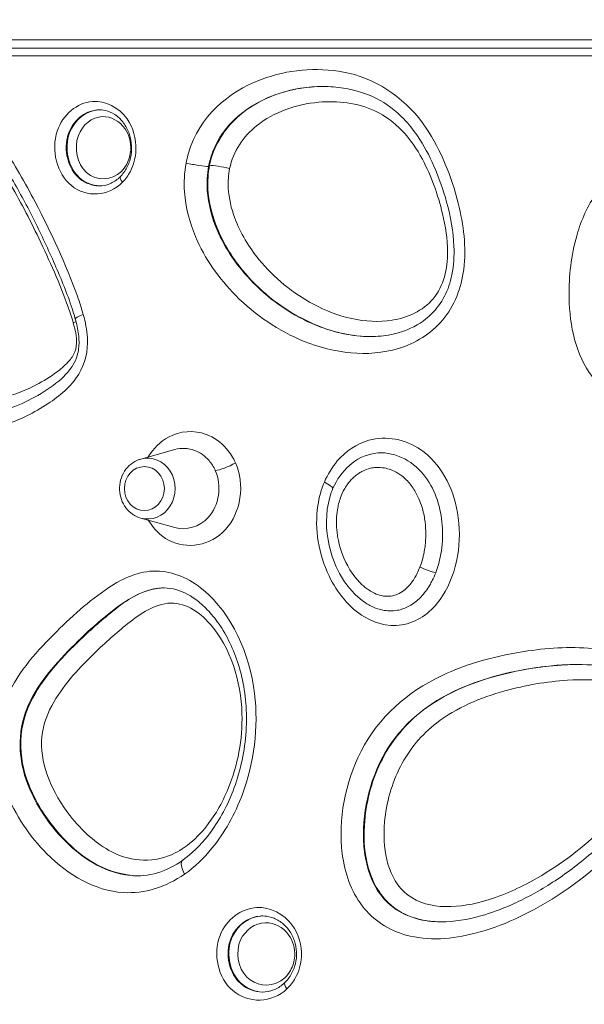
# Model space of a CAD drawing. Units: inches. Extents: x 114 to 10994, y -2 to 8186.
# Drawn here: x 2782 to 3116, y 2794 to 3377 of the extents above; entities that cross this region are included whole.
import ezdxf

# ---------------------------------------------------------------- set-up
doc = ezdxf.new("R2010")
doc.units = ezdxf.units.IN
doc.header["$MEASUREMENT"] = 0
doc.styles.get("Standard").update_dxf_attribs({"font": 'arial.ttf'})
doc.dimstyles.new('ISO-25', dxfattribs={"dimtxt": 10, "dimasz": 5, "dimexe": 1.25, "dimexo": 0.625, "dimgap": 5, "dimtad": 1, "dimtxsty": 'Standard', "dimcen": 2.5, "dimclrd": 3, "dimclre": 3, "dimclrt": 3, "dimadec": 0, "dimazin": 0, "dimtfac": 1, "dimtmove": 0, "dimatfit": 3, "dimfxl": 1, "dimarcsym": 0})

# ---------------------------------------------------------------- blocks, each defined once
blk = doc.blocks.new('*D14')
at = {"lineweight": -2, "transparency": 16777216}
for p, q in [((620.82, 7713.89), (620.82, 7835.14)), ((720.82, 7833.89), (10813.9, 7833.89)), ((10913.9, 7713.89), (10913.9, 7835.14))]:
    blk.add_line(p, q, dxfattribs=at)
at = {"transparency": 16777216}
for points in [[(720.82, 7850.56), (720.82, 7817.23), (620.82, 7833.89)], [(10813.9, 7850.56), (10813.9, 7817.23), (10913.9, 7833.89)]]:
    blk.add_solid(points, dxfattribs=at)
at = {"layer": 'Defpoints', "color": 0, "transparency": 16777216}
for p in [(10913.9, 7833.89), (10913.9, 3820.95), (620.82, 2799.45)]:
    blk.add_point(p, dxfattribs=at)
at = {"transparency": 16777216, "insert": (5767.36, 8021.54), "char_height": 250, "attachment_point": 5}
blk.add_mtext('1025', dxfattribs=at)
blk = doc.blocks.new('*D18')
at = {"lineweight": -2, "transparency": 16777216}
for p, q in [((585.55, 7685.11), (464.3, 7685.11)), ((465.55, 7585.11), (465.55, 116.03)), ((585.55, 16.03), (464.3, 16.03))]:
    blk.add_line(p, q, dxfattribs=at)
at = {"transparency": 16777216}
for points in [[(448.89, 7585.11), (482.22, 7585.11), (465.55, 7685.11)], [(448.89, 116.03), (482.22, 116.03), (465.55, 16.03)]]:
    blk.add_solid(points, dxfattribs=at)
at = {"layer": 'Defpoints', "color": 0, "transparency": 16777216}
for p in [(4978.97, 7685.11), (465.55, 16.03), (4001.61, 16.03)]:
    blk.add_point(p, dxfattribs=at)
at = {"transparency": 16777216, "insert": (278.42, 3850.57), "char_height": 250, "attachment_point": 5, "rotation": 90}
blk.add_mtext('755', dxfattribs=at)

msp = doc.modelspace()

# ---------------------------------------------------------------- linework, layer by layer
at = {"color": 0, "linetype": 'Continuous', "lineweight": 0}
for p, q in [((2896.462, 3297.223), (2896.012, 3297.223)), ((2854.038, 3117.067), (2874.16, 3122.728)), ((2854.038, 3082.162), (2874.16, 3076.501))]:
    msp.add_line(p, q, dxfattribs=at)
at = {"color": 0, "linetype": 'Continuous', "lineweight": 0, "extrusion": (0, 0, -1)}
for centre, major_axis, ratio, start_param, end_param in [((2885.46, 3292.269), (-9.831, 1.833), 0.0940711, -2.6800109, -1.1035617), ((2809.58, 3197.762), (-8.665, -2.433), 0.1560718, -2.3225819, -2.0780144), ((2856.194, 3099.614), (0, -13.044), 0.905999, -4.712389, 1.5707963), ((2958.549, 3103.428), (9.205, -3.907), 0.1736637, -1.1824187, -0.1391501), ((3022.956, 3053.148), (-9.342, 3.568), 0.1444376, -2.2604082, -1.2092985)]:
    msp.add_ellipse(centre, major_axis=major_axis, ratio=ratio, start_param=start_param, end_param=end_param, dxfattribs=at)
at = {"color": 0, "linetype": 'Continuous', "lineweight": 0}
for centre, major_axis, ratio, start_param, end_param in [((2902.602, 3288.956), (-8.822, 1.783), 0.0988797, -2.0258067, -0.4600375), ((2845.678, 3280.859), (-3.589, 3.481), 0.3564753, 0, 1.218581), ((2825.004, 3202.653), (-9.648, -2.631), 0.1481307, -1.0732701, 0), ((2858.068, 3099.614), (0, -18.011), 0.905999, -0.2495543, 3.391147), ((2905.7, 3114.831), (9.106, 4.134), 0.1991218, -2.6310248, -1.1574263), ((2884.581, 2871.502), (-5.785, 8.157), 0.3880742, 0, 1.3022288), ((2942.656, 2803.606), (-3.468, 3.602), 0.3194015, 0, 1.2724736)]:
    msp.add_ellipse(centre, major_axis=major_axis, ratio=ratio, start_param=start_param, end_param=end_param, dxfattribs=at)
msp.add_open_spline([(3731.975, 50.63), (3136.919, 190.133), (1691.774, 1040.326), (552.91, 2067.77), (614.814, 3958.029), (1218.707, 4788.161), (3010.854, 5737.988), (3244.566, 7594.877), (5755.469, 7744.626), (7000.236, 6297.817), (8492.342, 5380.093), (11035.456, 5240.753), (10903.244, 2905.127), (10607.056, 921.622), (8335.801, 26.436), (6329.544, 899.155), (4824.14, 30.495), (3954.426, -1.521), (3731.975, 50.63)], degree=3, knots=[0, 0, 0, 0, 1911.8396516, 4094.0375119, 4739.0375119, 6921.2353722, 7883.2597579, 10636.1859189, 10951.4420978, 12657.4022581, 15183.898992, 16988.0835282, 18861.4931424, 20953.689145, 22773.1128867, 25219.7571116, 26983.575714, 27698.2848, 27698.2848, 27698.2848, 27698.2848])
for points, knots in [([(3424.668, 3365.223), (3375.639, 3365.223), (3326.695, 3365.223), (3165.869, 3365.223), (3055.509, 3365.223), (2866.122, 3365.223), (2785.448, 3365.223), (2632.565, 3365.223), (2560.373, 3365.223), (2399.176, 3365.223), (2317.581, 3365.223), (2215.457, 3365.223), (2184.409, 3365.223), (2157.338, 3365.223)], [-165.5706152, -165.5706152, -165.5706152, -165.5706152, -150.6591542, -150.6591542, -116.2227761, -116.2227761, -88.6736736, -88.6736736, -61.1245711, -61.1245711, -21.0411701, -21.0411701, 0, 0, 0, 0]), ([(3296.521, 3360.223), (3235.115, 3360.223), (3173.923, 3360.223), (3017.124, 3360.226), (2922.927, 3360.229), (2762.385, 3360.232), (2694.367, 3360.233), (2566.283, 3360.234), (2506.192, 3360.233), (2363.698, 3360.231), (2288.436, 3360.228), (2204.079, 3360.226), (2182.687, 3360.225), (2163.325, 3360.224)], [0, 0, 0, 0, 19.0151327, 19.0151327, 49.4393449, 49.4393449, 73.7787147, 73.7787147, 98.1180846, 98.1180846, 137.0610763, 137.0610763, 152.0910515, 152.0910515, 152.0910515, 152.0910515]), ([(2167.365, 3355.726), (2186.661, 3355.727), (2207.982, 3355.728), (2292.062, 3355.734), (2367.079, 3355.738), (2509.135, 3355.743), (2569.047, 3355.744), (2696.775, 3355.743), (2764.614, 3355.741), (2924.769, 3355.735), (3018.762, 3355.73), (3175.253, 3355.724), (3236.334, 3355.723), (3297.633, 3355.723)], [-152.0910515, -152.0910515, -152.0910515, -152.0910515, -137.0610763, -137.0610763, -98.1180846, -98.1180846, -73.7787147, -73.7787147, -49.4393449, -49.4393449, -19.0151327, -19.0151327, 0, 0, 0, 0]), ([(2880.878, 3292.269), (2879.831, 3286.69), (2879.538, 3280.874), (2880.577, 3266.011), (2882.946, 3257.087), (2892.011, 3235.546), (2900.375, 3223.841), (2921.82, 3202.171), (2935.72, 3192.788), (2968.403, 3179.682), (2988.196, 3176.987), (3016.375, 3185.546), (3025.723, 3191.17), (3039.551, 3207.652), (3043.704, 3218.359), (3046.76, 3242.412), (3045.015, 3255.705), (3037.832, 3284.283), (3031.727, 3299.697), (3011.961, 3329.382), (2995.141, 3341.279), (2960.937, 3349.108), (2944.03, 3348.027), (2909.167, 3336.42), (2891.279, 3322.742), (2882.483, 3299.186), (2881.531, 3295.752), (2880.878, 3292.269)], [49.3131351, 49.3131351, 49.3131351, 49.3131351, 51.0072642, 51.0072642, 53.7178708, 53.7178708, 58.0548414, 58.0548414, 63.2498771, 63.2498771, 69.3126919, 69.3126919, 72.5879849, 72.5879849, 75.863278, 75.863278, 79.7680969, 79.7680969, 84.6096578, 84.6096578, 90.583747, 90.583747, 95.889832, 95.889832, 102.3976269, 102.3976269, 103.4552825, 103.4552825, 103.4552825, 103.4552825]), ([(2820.057, 3202.653), (2819.057, 3206.298), (2817.874, 3209.869), (2809.673, 3232.726), (2800.978, 3251.164), (2785.664, 3280.623), (2779.379, 3291.716), (2766.21, 3310.652), (2759.504, 3318.865), (2745.141, 3329.861), (2738.134, 3333.153), (2723.464, 3334.958), (2716.138, 3333.473), (2698.748, 3326.157), (2689.292, 3318.97), (2673.725, 3304.113), (2667.214, 3296.613), (2658.533, 3281.465), (2655.677, 3274.225), (2653.896, 3258.649), (2655.186, 3250.639), (2664.25, 3226.998), (2675.901, 3214.444), (2694.197, 3189.109), (2701.835, 3176.808), (2717.801, 3153.755), (2726.763, 3142.868), (2749.415, 3132.762), (2761.985, 3133.657), (2782.49, 3140.226), (2791.103, 3144.504), (2806.077, 3154.446), (2812.771, 3159.821), (2821.2, 3173.463), (2822.976, 3181.213), (2822.26, 3193.514), (2821.294, 3198.147), (2820.057, 3202.653)], [-107.8626261, -107.8626261, -107.8626261, -107.8626261, -105.9595386, -105.9595386, -95.5414462, -95.5414462, -89.0301384, -89.0301384, -83.4025137, -83.4025137, -79.0735815, -79.0735815, -74.7446494, -74.7446494, -68.1017672, -68.1017672, -62.7343123, -62.7343123, -58.8526189, -58.8526189, -54.9709254, -54.9709254, -45.8110252, -45.8110252, -38.1512952, -38.1512952, -30.8716956, -30.8716956, -23.9155733, -23.9155733, -18.5591913, -18.5591913, -14.0379893, -14.0379893, -10.2728272, -10.2728272, -7.9196009, -7.9196009, -7.9196009, -7.9196009]), ([(2896.012, 3297.223), (2896.172, 3297.694), (2896.338, 3298.163), (2896.511, 3298.629), (2902.724, 3315.328), (2917.979, 3327.449), (2935.291, 3333.242), (2943.859, 3336.108), (2952.933, 3337.59), (2961.892, 3337.553)], [-102.5790594, -102.5790594, -102.5790594, -102.5790594, -102.3976269, -102.3976269, -102.3976269, -95.889832, -95.889832, -95.889832, -92.6691759, -92.6691759, -92.6691759, -92.6691759]), ([(2962.098, 3337.553), (2959.654, 3337.554), (2957.197, 3337.431), (2940.28, 3335.901), (2925.963, 3331.271), (2906.464, 3315.609), (2899.927, 3307.107), (2896.462, 3297.223)], [93.052172, 93.052172, 93.052172, 93.052172, 93.978297, 93.978297, 99.477038, 99.477038, 102.786996, 102.786996, 102.786996, 102.786996]), ([(2989.851, 3189.605), (2993.967, 3189.605), (2998.092, 3189.976), (3005.41, 3191.425), (3008.644, 3192.374), (3016.974, 3195.759), (3021.876, 3198.857), (3029.046, 3205.875), (3031.724, 3209.506), (3035.775, 3217.431), (3037.206, 3221.657), (3039.216, 3231.548), (3039.554, 3237.223), (3038.955, 3251.657), (3037.351, 3260.467), (3033.001, 3276.389), (3030.48, 3283.556), (3024.688, 3296.782), (3021.472, 3302.847), (3015.269, 3311.976), (3012.553, 3315.373), (3004.774, 3323.417), (2999.368, 3327.419), (2987.331, 3333.524), (2980.753, 3335.542), (2970.026, 3337.245), (2965.962, 3337.553), (2961.892, 3337.553)], [67.0933301, 67.0933301, 67.0933301, 67.0933301, 68.6177494, 68.6177494, 69.8890857, 69.8890857, 72.0660549, 72.0660549, 73.7476312, 73.7476312, 75.3472309, 75.3472309, 77.2610842, 77.2610842, 80.1073048, 80.1073048, 82.4832573, 82.4832573, 84.7277948, 84.7277948, 86.2175623, 86.2175623, 88.6739099, 88.6739099, 91.1865796, 91.1865796, 92.6691759, 92.6691759, 92.6691759, 92.6691759]), ([(2843.275, 3280.859), (2845.074, 3282.709), (2846.653, 3284.9), (2849.885, 3291.118), (2851.039, 3295.515), (2851.498, 3306.475), (2849.574, 3313.203), (2841.107, 3325.242), (2833.217, 3329.227), (2816.378, 3328.008), (2807.956, 3320.933), (2800.848, 3299.932), (2804.429, 3285.94), (2821.87, 3271.578), (2835.163, 3272.522), (2843.275, 3280.859)], [-11.2016462, -11.2016462, -11.2016462, -11.2016462, -10.5176585, -10.5176585, -9.4232783, -9.4232783, -7.7981618, -7.7981618, -5.6183072, -5.6183072, -3.0495516, -3.0495516, -0.0666019, -0.0666019, 3.0163851, 3.0163851, 3.0163851, 3.0163851]), ([(2906.637, 3288.956), (2908.691, 3299.173), (2914.846, 3308.052), (2932.99, 3322.678), (2946.043, 3327.046), (2970.469, 3329.266), (2982.11, 3327.905), (3004.538, 3317.592), (3014.122, 3306.787), (3025.93, 3284.454), (3029.881, 3273.499), (3034.307, 3254.879), (3035.49, 3247.269), (3035.506, 3234.665), (3034.999, 3229.673), (3032.309, 3220.16), (3030.07, 3215.685), (3020.826, 3204.622), (3011.847, 3200.721), (2986.802, 3196.756), (2970.5, 3201.148), (2944.063, 3215.145), (2932.97, 3224.148), (2918.081, 3242.449), (2913.044, 3250.637), (2907.582, 3265.382), (2906.165, 3271.376), (2905.644, 3281.347), (2905.889, 3285.234), (2906.637, 3288.956)], [-103.4552825, -103.4552825, -103.4552825, -103.4552825, -99.477038, -99.477038, -93.978297, -93.978297, -89.260319, -89.260319, -83.8713794, -83.8713794, -79.4984958, -79.4984958, -76.6034541, -76.6034541, -74.7245798, -74.7245798, -72.8457055, -72.8457055, -69.087957, -69.087957, -62.4363965, -62.4363965, -56.7921352, -56.7921352, -53.0816235, -53.0816235, -50.7625537, -50.7625537, -49.3131351, -49.3131351, -49.3131351, -49.3131351]), ([(2731.929, 3324.324), (2735.72, 3324.324), (2739.431, 3323.496), (2746.591, 3320.202), (2750.079, 3317.823), (2757.991, 3310.847), (2762.264, 3305.876), (2770.36, 3294.948), (2774.186, 3288.99), (2782.54, 3274.837), (2786.977, 3266.468), (2795.405, 3249.527), (2799.398, 3240.967), (2806.998, 3223.58), (2810.642, 3214.79), (2814.694, 3202.521), (2815.733, 3198.944), (2817.108, 3192.405), (2817.503, 3189.433), (2817.58, 3183.697), (2817.232, 3180.964), (2815.875, 3176.404), (2815.036, 3174.536), (2812.547, 3170.384), (2810.695, 3168.139), (2804.734, 3162.257), (2800.009, 3158.864), (2790.031, 3152.83), (2784.779, 3150.229), (2776.302, 3146.989), (2773.027, 3145.977), (2766.606, 3144.584), (2763.475, 3144.21), (2760.489, 3144.21)], [78.2080989, 78.2080989, 78.2080989, 78.2080989, 81.3196913, 81.3196913, 84.1870694, 84.1870694, 88.0564565, 88.0564565, 91.9201868, 91.9201868, 96.8469427, 96.8469427, 101.7736986, 101.7736986, 106.7004545, 106.7004545, 108.7449768, 108.7449768, 110.5512614, 110.5512614, 112.4318372, 112.4318372, 113.9125813, 113.9125813, 115.8648785, 115.8648785, 119.3892204, 119.3892204, 122.9785104, 122.9785104, 125.2270842, 125.2270842, 127.475658, 127.475658, 127.475658, 127.475658]), ([(2829.466, 3278.723), (2825.402, 3278.872), (2821.335, 3280.211), (2818.025, 3282.943), (2811.021, 3288.724), (2808.098, 3300.167), (2811.216, 3309.396), (2813.902, 3317.345), (2820.78, 3323.137), (2828.219, 3323.677), (2828.635, 3323.708), (2829.051, 3323.722), (2829.466, 3323.723)], [-1.343116, -1.343116, -1.343116, -1.343116, 0.0666019, 0.0666019, 0.0666019, 3.0495516, 3.0495516, 3.0495516, 5.6183072, 5.6183072, 5.6183072, 5.7617505, 5.7617505, 5.7617505, 5.7617505]), ([(2829.707, 3323.721), (2829.56, 3323.719), (2829.414, 3323.715), (2821.86, 3323.411), (2814.853, 3317.889), (2808.622, 3301.077), (2811.105, 3289.675), (2821.154, 3280.51), (2825.426, 3278.974), (2829.706, 3278.724)], [-5.6957191, -5.6957191, -5.6957191, -5.6957191, -5.6450288, -5.6450288, -3.0853139, -3.0853139, -0.1387576, -0.1387576, 1.3505935, 1.3505935, 1.3505935, 1.3505935]), ([(2829.466, 3278.723), (2831.587, 3278.723), (2833.722, 3279.148), (2837.72, 3280.797), (2839.604, 3282.002), (2842.891, 3285.04), (2844.32, 3286.849), (2846.578, 3290.87), (2847.421, 3293.041), (2848.484, 3297.606), (2848.704, 3299.952), (2848.512, 3304.635), (2848.094, 3306.965), (2846.683, 3311.334), (2845.663, 3313.419), (2843.158, 3317.09), (2841.659, 3318.689), (2838.295, 3321.305), (2836.448, 3322.286), (2832.857, 3323.455), (2831.162, 3323.723), (2829.466, 3323.723)], [1.343116, 1.343116, 1.343116, 1.343116, 2.1296167, 2.1296167, 2.8929615, 2.8929615, 3.6192128, 3.6192128, 4.318655, 4.318655, 5.0067487, 5.0067487, 5.6940319, 5.6940319, 6.3899671, 6.3899671, 7.0966798, 7.0966798, 7.8263226, 7.8263226, 8.4562807, 8.4562807, 8.4562807, 8.4562807]), ([(2814.12, 3197.762), (2815.217, 3193.836), (2816.204, 3189.771), (2816.025, 3183.232), (2815.426, 3180.899), (2813.221, 3176.877), (2811.782, 3175.178), (2808.045, 3171.379), (2805.628, 3169.447), (2799.142, 3164.798), (2794.926, 3162.317), (2783.773, 3156.767), (2776.595, 3154.101), (2764.903, 3152.955), (2760.467, 3153.307), (2752.168, 3156.439), (2748.429, 3159.167), (2740.538, 3166.924), (2736.716, 3172.194), (2728.097, 3184.775), (2723.433, 3192.212), (2711.167, 3210.518), (2703.232, 3220.991), (2693.075, 3235.103), (2690.644, 3238.576), (2686.146, 3245.952), (2684.055, 3249.804), (2681.459, 3258.492), (2681.392, 3263.373), (2683.792, 3272.088), (2685.887, 3276.033), (2691.242, 3284.335), (2694.786, 3288.573), (2704.507, 3298.734), (2711.047, 3304.274), (2722.617, 3311.439), (2727.432, 3313.779), (2737.506, 3315.826), (2742.841, 3315.227), (2753.13, 3310.173), (2757.979, 3305.557), (2767.299, 3294.704), (2771.729, 3288.122), (2782.41, 3270.578), (2788.289, 3259.155), (2800.069, 3234.512), (2806.144, 3220.985), (2812.221, 3203.966), (2813.245, 3200.895), (2814.12, 3197.762)], [7.9196009, 7.9196009, 7.9196009, 7.9196009, 10.4828793, 10.4828793, 11.9488863, 11.9488863, 13.4148934, 13.4148934, 15.5343342, 15.5343342, 18.9254396, 18.9254396, 24.3512082, 24.3512082, 27.5596362, 27.5596362, 30.7680641, 30.7680641, 35.1048949, 35.1048949, 40.9096283, 40.9096283, 49.7820038, 49.7820038, 52.6401832, 52.6401832, 55.4983627, 55.4983627, 58.3565421, 58.3565421, 61.2147216, 61.2147216, 64.9565462, 64.9565462, 70.9434654, 70.9434654, 74.7756097, 74.7756097, 78.6077541, 78.6077541, 83.0520964, 83.0520964, 88.2781441, 88.2781441, 96.4039998, 96.4039998, 105.8169857, 105.8169857, 107.8626261, 107.8626261, 107.8626261, 107.8626261]), ([(2842.598, 3287.322), (2836.97, 3281.688), (2827.788, 3281.364), (2816.436, 3291.732), (2814.397, 3301.102), (2819.515, 3314.923), (2825.269, 3319.466), (2836.478, 3319.917), (2841.633, 3317.136), (2847.124, 3308.982), (2848.337, 3304.447), (2847.929, 3297.089), (2847.115, 3294.144), (2844.895, 3289.999), (2843.819, 3288.545), (2842.598, 3287.322)], [-3.0163851, -3.0163851, -3.0163851, -3.0163851, 0.1387576, 0.1387576, 3.0853139, 3.0853139, 5.6450288, 5.6450288, 7.8022658, 7.8022658, 9.4222267, 9.4222267, 10.5172541, 10.5172541, 11.2016462, 11.2016462, 11.2016462, 11.2016462]), ([(3220.827, 3154.553), (3233.022, 3158.809), (3244.999, 3164.125), (3265.256, 3175.973), (3273.969, 3182.124), (3288.608, 3197.275), (3294.675, 3206.755), (3297.968, 3230.84), (3291.404, 3244.19), (3273.581, 3262.574), (3263.169, 3269.211), (3237.901, 3282.293), (3222.439, 3287.92), (3186.435, 3296.66), (3164.796, 3299.352), (3137.542, 3288.236), (3130.213, 3282.721), (3119.097, 3268.56), (3115.26, 3260.189), (3109.052, 3239.885), (3107.429, 3227.721), (3107.358, 3198.926), (3110.299, 3181.897), (3128.879, 3153.853), (3145.665, 3146.133), (3177.031, 3143.742), (3191.626, 3146.141), (3210.917, 3151.29), (3215.914, 3152.839), (3220.827, 3154.553)], [2.8738313, 2.8738313, 2.8738313, 2.8738313, 5.9341753, 5.9341753, 8.3824504, 8.3824504, 10.8307256, 10.8307256, 13.9216622, 13.9216622, 16.7664721, 16.7664721, 20.5994855, 20.5994855, 25.5136385, 25.5136385, 27.605349, 27.605349, 29.6970595, 29.6970595, 32.4694098, 32.4694098, 36.2417021, 36.2417021, 40.2618869, 40.2618869, 43.7442225, 43.7442225, 44.9771686, 44.9771686, 44.9771686, 44.9771686]), ([(2989.851, 3189.605), (2979.311, 3189.596), (2968.347, 3192.005), (2958.11, 3196.13), (2944.273, 3201.705), (2931.365, 3210.451), (2920.603, 3221.37), (2911.619, 3230.485), (2904.009, 3241.261), (2899.063, 3253.054), (2895.973, 3260.424), (2893.95, 3268.197), (2893.411, 3275.937), (2893.074, 3280.774), (2893.324, 3285.61), (2894.185, 3290.216)], [-67.0933301, -67.0933301, -67.0933301, -67.0933301, -63.2498771, -63.2498771, -63.2498771, -58.0548414, -58.0548414, -58.0548414, -53.7178708, -53.7178708, -53.7178708, -51.0072642, -51.0072642, -51.0072642, -49.3131351, -49.3131351, -49.3131351, -49.3131351]), ([(2894.776, 3290.941), (2893.849, 3286.34), (2893.557, 3281.581), (2894.183, 3269.627), (2895.86, 3262.682), (2902.067, 3245.967), (2907.638, 3237.016), (2923.856, 3217.143), (2935.771, 3207.525), (2961.442, 3193.987), (2975.42, 3189.478), (2990.049, 3189.605)], [49.3131351, 49.3131351, 49.3131351, 49.3131351, 50.7625537, 50.7625537, 53.0816235, 53.0816235, 56.7921352, 56.7921352, 62.4363965, 62.4363965, 67.8270234, 67.8270234, 67.8270234, 67.8270234]), ([(2910.112, 3114.831), (2908.753, 3117.841), (2906.964, 3120.661), (2901.489, 3126.997), (2897.27, 3129.959), (2885.437, 3134.366), (2877.293, 3133.795), (2865.593, 3127.424), (2861.522, 3123.277), (2858.525, 3118.33)], [0, 0, 0, 0, 7.4953022, 7.4953022, 19.4877856, 19.4877856, 38.6757591, 38.6757591, 51.9909356, 51.9909356, 51.9909356, 51.9909356]), ([(2962.663, 3103.428), (2960.826, 3099.078), (2959.547, 3094.388), (2956.691, 3075.418), (2959.3, 3060.682), (2970.237, 3037.937), (2977.302, 3029.1), (2994.039, 3019.083), (3003.161, 3017.291), (3020.187, 3021.974), (3027.502, 3028.254), (3041.565, 3050.163), (3044.283, 3068.544), (3038.864, 3100.362), (3031.368, 3114.565), (3010.584, 3128.876), (2999.3, 3131.048), (2981.884, 3126.175), (2975.354, 3121.834), (2967.179, 3112.284), (2964.584, 3107.98), (2962.663, 3103.428)], [-27.551711, -27.551711, -27.551711, -27.551711, -26.3974923, -26.3974923, -22.967423, -22.967423, -20.2533083, -20.2533083, -17.9744176, -17.9744176, -15.6955268, -15.6955268, -11.5838705, -11.5838705, -7.9691882, -7.9691882, -5.1995854, -5.1995854, -3.267372, -3.267372, -2.0597386, -2.0597386, -2.0597386, -2.0597386]), ([(2874.16, 3122.728), (2878.013, 3123.788), (2882.118, 3123.625), (2889.103, 3121.011), (2892.077, 3118.918), (2895.938, 3114.449), (2897.2, 3112.461), (2898.158, 3110.339)], [-33.6122898, -33.6122898, -33.6122898, -33.6122898, -19.4877856, -19.4877856, -7.4953022, -7.4953022, 0, 0, 0, 0]), ([(2854.038, 3082.162), (2852.331, 3082.642), (2850.706, 3083.41), (2847.739, 3085.446), (2846.406, 3086.725), (2844.153, 3089.678), (2843.247, 3091.361), (2841.959, 3094.964), (2841.588, 3096.889), (2841.43, 3100.778), (2841.647, 3102.744), (2842.659, 3106.504), (2843.451, 3108.299), (2845.534, 3111.514), (2846.817, 3112.94), (2849.734, 3115.258), (2851.357, 3116.162), (2853.4, 3116.877), (2853.718, 3116.977), (2854.038, 3117.067)], [3.391147, 3.391147, 3.391147, 3.391147, 3.697843, 3.697843, 4.0125024, 4.0125024, 4.3365542, 4.3365542, 4.6674847, 4.6674847, 5.0011525, 5.0011525, 5.3332276, 5.3332276, 5.659313, 5.659313, 5.9760561, 5.9760561, 6.033631, 6.033631, 6.033631, 6.033631]), ([(3028.502, 3049.837), (3032.22, 3059.52), (3033.308, 3069.773), (3032.226, 3079.915), (3031.167, 3089.831), (3027.906, 3099.826), (3021.334, 3107.963), (3014.475, 3116.456), (3003.157, 3122.219), (2992.129, 3120.465), (2981.224, 3118.731), (2972.067, 3109.937), (2967.759, 3099.78)], [-14.8335665, -14.8335665, -14.8335665, -14.8335665, -12.2241766, -12.2241766, -12.2241766, -9.6725623, -9.6725623, -9.6725623, -7.0095143, -7.0095143, -7.0095143, -4.3760488, -4.3760488, -4.3760488, -4.3760488]), ([(2858.525, 3080.899), (2861.609, 3075.941), (2865.683, 3071.721), (2881.435, 3063.26), (2895.411, 3065.842), (2913.336, 3085.32), (2915.833, 3102.157), (2910.112, 3114.831)], [81.2130891, 81.2130891, 81.2130891, 81.2130891, 94.6701473, 94.6701473, 124.9590011, 124.9590011, 156.5241544, 156.5241544, 156.5241544, 156.5241544]), ([(2976.47, 3053.882), (2973.572, 3059.202), (2971.525, 3065.185), (2970.52, 3071.281), (2970.321, 3072.49), (2970.162, 3073.704), (2970.045, 3074.931), (2969.794, 3077.559), (2969.739, 3080.227), (2969.908, 3082.871), (2970.024, 3084.686), (2970.245, 3086.489), (2970.578, 3088.26), (2970.783, 3089.35), (2971.031, 3090.427), (2971.325, 3091.496), (2972.048, 3094.126), (2973.056, 3096.69), (2974.348, 3099.048), (2974.872, 3100.006), (2975.442, 3100.928), (2976.059, 3101.813), (2977.275, 3103.558), (2978.691, 3105.173), (2980.265, 3106.564), (2981.014, 3107.226), (2981.799, 3107.838), (2982.611, 3108.393), (2983.337, 3108.888), (2984.088, 3109.34), (2984.865, 3109.747), (2986.506, 3110.605), (2988.256, 3111.252), (2990.038, 3111.652), (2991.074, 3111.884), (2992.119, 3112.035), (2993.177, 3112.105), (2994.877, 3112.217), (2996.602, 3112.113), (2998.282, 3111.804), (2999.484, 3111.583), (3000.66, 3111.26), (3001.816, 3110.838), (3003.282, 3110.303), (3004.708, 3109.609), (3006.058, 3108.783), (3006.9, 3108.269), (3007.711, 3107.706), (3008.49, 3107.099), (3010.332, 3105.664), (3012.019, 3103.965), (3013.511, 3102.093), (3014.262, 3101.15), (3014.965, 3100.163), (3015.615, 3099.146), (3016.262, 3098.134), (3016.864, 3097.085), (3017.419, 3096.005), (3019.077, 3092.781), (3020.322, 3089.285), (3021.171, 3085.732), (3021.493, 3084.386), (3021.762, 3083.024), (3021.978, 3081.647), (3022.726, 3076.886), (3022.851, 3071.977), (3022.392, 3067.192), (3022.276, 3065.977), (3022.122, 3064.767), (3021.928, 3063.557), (3021.359, 3060.003), (3020.45, 3056.481), (3019.17, 3053.148)], [0, 0, 0, 0, 1.8541958, 1.8541958, 1.8541958, 2.2220422, 2.2220422, 2.2220422, 3.0102625, 3.0102625, 3.0102625, 3.5514039, 3.5514039, 3.5514039, 3.8843617, 3.8843617, 3.8843617, 4.7030745, 4.7030745, 4.7030745, 5.0355603, 5.0355603, 5.0355603, 5.6908255, 5.6908255, 5.6908255, 6.002724, 6.002724, 6.002724, 6.2811413, 6.2811413, 6.2811413, 6.8693324, 6.8693324, 6.8693324, 7.2111899, 7.2111899, 7.2111899, 7.7603889, 7.7603889, 7.7603889, 8.1531719, 8.1531719, 8.1531719, 8.6515119, 8.6515119, 8.6515119, 8.9620818, 8.9620818, 8.9620818, 9.6960174, 9.6960174, 9.6960174, 10.0660242, 10.0660242, 10.0660242, 10.4345302, 10.4345302, 10.4345302, 11.5342892, 11.5342892, 11.5342892, 11.9509587, 11.9509587, 11.9509587, 13.3922626, 13.3922626, 13.3922626, 13.7581202, 13.7581202, 13.7581202, 14.8335665, 14.8335665, 14.8335665, 14.8335665]), ([(2898.158, 3110.339), (2902.194, 3101.404), (2900.43, 3089.544), (2888.799, 3076.897), (2881.054, 3074.687), (2874.16, 3076.501)], [-156.5241544, -156.5241544, -156.5241544, -156.5241544, -124.9590011, -124.9590011, -99.6002969, -99.6002969, -99.6002969, -99.6002969]), ([(2967.759, 3099.78), (2967.041, 3098.087), (2966.433, 3096.355), (2965.93, 3094.611), (2963.156, 3084.989), (2963.414, 3075.047), (2965.509, 3065.847), (2966.818, 3060.097), (2968.89, 3054.551), (2971.65, 3049.463)], [-4.3760488, -4.3760488, -4.3760488, -4.3760488, -3.9370346, -3.9370346, -3.9370346, -1.5142441, -1.5142441, -1.5142441, 0, 0, 0, 0]), ([(3019.17, 3053.148), (3018.701, 3051.926), (3018.181, 3050.729), (3017.608, 3049.566), (3017.164, 3048.666), (3016.688, 3047.783), (3016.172, 3046.919), (3015.037, 3045.017), (3013.722, 3043.223), (3012.224, 3041.653), (3011.446, 3040.838), (3010.622, 3040.086), (3009.738, 3039.403), (3008.536, 3038.476), (3007.225, 3037.687), (3005.852, 3037.104), (3004.921, 3036.709), (3003.965, 3036.408), (3002.982, 3036.204), (3001.685, 3035.935), (3000.349, 3035.842), (2999.035, 3035.916), (2998.123, 3035.968), (2997.221, 3036.097), (2996.325, 3036.296), (2994.969, 3036.599), (2993.638, 3037.062), (2992.363, 3037.645), (2991.246, 3038.156), (2990.175, 3038.756), (2989.138, 3039.431), (2987.573, 3040.451), (2986.094, 3041.642), (2984.716, 3042.946), (2983.969, 3043.654), (2983.252, 3044.394), (2982.564, 3045.161), (2980.219, 3047.777), (2978.18, 3050.743), (2976.47, 3053.882)], [14.8335665, 14.8335665, 14.8335665, 14.8335665, 15.2280546, 15.2280546, 15.2280546, 15.5334573, 15.5334573, 15.5334573, 16.2061546, 16.2061546, 16.2061546, 16.5552074, 16.5552074, 16.5552074, 17.0300378, 17.0300378, 17.0300378, 17.3518686, 17.3518686, 17.3518686, 17.7764055, 17.7764055, 17.7764055, 18.0711145, 18.0711145, 18.0711145, 18.5176969, 18.5176969, 18.5176969, 18.9091765, 18.9091765, 18.9091765, 19.500146, 19.500146, 19.500146, 19.8208422, 19.8208422, 19.8208422, 20.9150355, 20.9150355, 20.9150355, 20.9150355]), ([(2879.993, 2871.502), (2885.941, 2875.695), (2891.386, 2880.928), (2903.811, 2896.144), (2909.84, 2907.104), (2921.144, 2937.53), (2923.809, 2958.273), (2918.429, 3002.017), (2908.091, 3025.382), (2882.975, 3046.37), (2873.228, 3050.796), (2853.172, 3050.91), (2843.609, 3046.645), (2823.316, 3033.226), (2812.647, 3023.382), (2791.032, 3001.749), (2780.103, 2989.36), (2766.951, 2957.013), (2767.774, 2937.065), (2779.794, 2906.278), (2788.329, 2893.821), (2811.112, 2870.94), (2826.903, 2861.698), (2856.265, 2859.794), (2869.196, 2863.89), (2879.993, 2871.502)], [45.9526849, 45.9526849, 45.9526849, 45.9526849, 48.0615102, 48.0615102, 51.4356307, 51.4356307, 56.8342235, 56.8342235, 63.2063704, 63.2063704, 66.2018996, 66.2018996, 69.1974289, 69.1974289, 73.3574933, 73.3574933, 77.9931525, 77.9931525, 82.8890859, 82.8890859, 87.04913, 87.04913, 92.156414, 92.156414, 95.9849798, 95.9849798, 95.9849798, 95.9849798]), ([(2971.65, 3049.463), (2973.121, 3046.751), (2974.809, 3044.133), (2976.725, 3041.675), (2977.59, 3040.565), (2978.501, 3039.49), (2979.464, 3038.452), (2981.087, 3036.702), (2982.872, 3035.042), (2984.829, 3033.549), (2986.12, 3032.564), (2987.485, 3031.651), (2988.931, 3030.838), (2989.803, 3030.347), (2990.705, 3029.892), (2991.646, 3029.478), (2993.404, 3028.704), (2995.287, 3028.08), (2997.261, 3027.689), (2998.5, 3027.444), (2999.77, 3027.289), (3001.072, 3027.244), (3002.643, 3027.19), (3004.257, 3027.299), (3005.845, 3027.585), (3006.893, 3027.774), (3007.927, 3028.039), (3008.933, 3028.372), (3010.649, 3028.941), (3012.302, 3029.718), (3013.83, 3030.644), (3015.097, 3031.412), (3016.28, 3032.279), (3017.367, 3033.203), (3018.246, 3033.949), (3019.067, 3034.735), (3019.841, 3035.554), (3021.859, 3037.69), (3023.543, 3040.034), (3024.962, 3042.442), (3025.488, 3043.336), (3025.977, 3044.238), (3026.434, 3045.146), (3027.207, 3046.683), (3027.892, 3048.25), (3028.502, 3049.837)], [-20.9150355, -20.9150355, -20.9150355, -20.9150355, -20.1079221, -20.1079221, -20.1079221, -19.7436913, -19.7436913, -19.7436913, -19.1299257, -19.1299257, -19.1299257, -18.7252939, -18.7252939, -18.7252939, -18.4813125, -18.4813125, -18.4813125, -18.0253443, -18.0253443, -18.0253443, -17.7391869, -17.7391869, -17.7391869, -17.394166, -17.394166, -17.394166, -17.166262, -17.166262, -17.166262, -16.7773128, -16.7773128, -16.7773128, -16.4546868, -16.4546868, -16.4546868, -16.1938868, -16.1938868, -16.1938868, -15.5137267, -15.5137267, -15.5137267, -15.2612518, -15.2612518, -15.2612518, -14.8335665, -14.8335665, -14.8335665, -14.8335665]), ([(2851.879, 2870.499), (2850.914, 2870.501), (2849.951, 2870.531), (2848.989, 2870.594), (2834.753, 2871.522), (2820.731, 2879.57), (2809.305, 2891.093), (2799.997, 2900.478), (2792.15, 2912.069), (2787.288, 2924.564), (2781.565, 2939.269), (2780.921, 2955.163), (2786.667, 2969.344), (2792.107, 2982.771), (2802.173, 2994.572), (2813.152, 3005.602), (2823.003, 3015.501), (2833.635, 3025.251), (2844.372, 3032.384), (2852.049, 3037.483), (2859.896, 3040.851), (2867.678, 3040.854)], [-92.5013159, -92.5013159, -92.5013159, -92.5013159, -92.156414, -92.156414, -92.156414, -87.04913, -87.04913, -87.04913, -82.8890859, -82.8890859, -82.8890859, -77.9931525, -77.9931525, -77.9931525, -73.3574933, -73.3574933, -73.3574933, -69.1974289, -69.1974289, -69.1974289, -66.2227902, -66.2227902, -66.2227902, -66.2227902]), ([(2867.908, 3040.853), (2866.95, 3040.837), (2866.01, 3040.79), (2852.801, 3039.393), (2844.088, 3032.316), (2829.057, 3020.292), (2822.539, 3014.346), (2806.683, 2998.798), (2797.299, 2989.101), (2786.379, 2968.609), (2783.385, 2959.647), (2782.722, 2941.099), (2784.804, 2932.263), (2791.43, 2915.254), (2796.318, 2907.24), (2809.568, 2890.286), (2818.598, 2881.938), (2836.338, 2872.833), (2844.257, 2870.885), (2852.115, 2870.5)], [66.2446578, 66.2446578, 66.2446578, 66.2446578, 66.518836, 66.518836, 70.1299882, 70.1299882, 73.3427251, 73.3427251, 78.0159874, 78.0159874, 80.5535727, 80.5535727, 83.091158, 83.091158, 86.1287468, 86.1287468, 90.2000769, 90.2000769, 92.8040313, 92.8040313, 92.8040313, 92.8040313]), ([(2851.879, 2870.499), (2857.249, 2870.499), (2862.622, 2871.549), (2873.013, 2875.694), (2878.033, 2878.775), (2888.122, 2887.191), (2893.086, 2892.822), (2900.021, 2902.988), (2902.449, 2907.178), (2906.959, 2916.348), (2908.988, 2921.365), (2912.433, 2931.912), (2913.824, 2937.487), (2915.8, 2948.836), (2916.383, 2954.584), (2916.692, 2965.817), (2916.455, 2971.277), (2915.207, 2981.826), (2914.233, 2986.914), (2911.635, 2996.495), (2910.053, 3001.004), (2906.393, 3009.362), (2904.325, 3013.279), (2899.875, 3020.27), (2897.547, 3023.379), (2892.87, 3028.633), (2890.561, 3030.849), (2884.056, 3036.054), (2879.659, 3038.471), (2872.77, 3040.484), (2870.239, 3040.854), (2867.678, 3040.854)], [92.5013159, 92.5013159, 92.5013159, 92.5013159, 94.5259162, 94.5259162, 96.5359449, 96.5359449, 98.8673657, 98.8673657, 100.321424, 100.321424, 101.9058368, 101.9058368, 103.5763006, 103.5763006, 105.2325829, 105.2325829, 106.8251446, 106.8251446, 108.3304082, 108.3304082, 109.7465853, 109.7465853, 111.0921242, 111.0921242, 112.3105083, 112.3105083, 113.37861, 113.37861, 115.1950585, 115.1950585, 116.2550851, 116.2550851, 116.2550851, 116.2550851]), ([(2879.799, 2887.271), (2878.086, 2886.07), (2876.305, 2884.978), (2862.69, 2877.872), (2848.723, 2878.574), (2827.512, 2889.505), (2819.212, 2897.13), (2807.081, 2912.699), (2802.624, 2920.084), (2796.795, 2935.077), (2795.107, 2942.514), (2795.642, 2957.479), (2798.019, 2964.747), (2807.56, 2982.696), (2816.491, 2992.19), (2831.859, 3007.31), (2838.264, 3013.166), (2852.569, 3024.651), (2860.699, 3030.736), (2874.721, 3032.227), (2879.462, 3031.088), (2887.969, 3026.481), (2891.722, 3023.207), (2907.204, 3005.654), (2913.383, 2985.775), (2914.323, 2951.224), (2911.453, 2935.916), (2902.24, 2913.503), (2897.616, 2905.468), (2888.268, 2894.236), (2884.218, 2890.366), (2879.799, 2887.271)], [-95.9849798, -95.9849798, -95.9849798, -95.9849798, -95.2065298, -95.2065298, -90.2000769, -90.2000769, -86.1287468, -86.1287468, -83.091158, -83.091158, -80.5535727, -80.5535727, -78.0159874, -78.0159874, -73.3427251, -73.3427251, -70.1299882, -70.1299882, -66.518836, -66.518836, -64.7132598, -64.7132598, -62.9076837, -62.9076837, -56.3097041, -56.3097041, -51.171338, -51.171338, -47.9598592, -47.9598592, -45.9526849, -45.9526849, -45.9526849, -45.9526849]), ([(3133.063, 2884.62), (3141.461, 2892.711), (3149.37, 2901.643), (3161.598, 2919.109), (3166.358, 2927.363), (3173.234, 2945.283), (3175.285, 2954.966), (3173.051, 2976.701), (3165.923, 2987.873), (3146.452, 3000.742), (3135.03, 3003.534), (3110.117, 3006.247), (3096.461, 3005.494), (3065.257, 3000.988), (3047.831, 2996.403), (3011.984, 2979.405), (2994.677, 2964.286), (2975.053, 2925.884), (2970.589, 2904.048), (2974.691, 2872.223), (2978.399, 2861.39), (2991.536, 2844.164), (3000.879, 2838.233), (3024.144, 2831.776), (3038.367, 2833.017), (3067.853, 2840.612), (3083.029, 2847.817), (3110.105, 2864.709), (3122.163, 2874.117), (3133.063, 2884.62)], [0.4751016, 0.4751016, 0.4751016, 0.4751016, 4.1580106, 4.1580106, 7.1043379, 7.1043379, 10.0506651, 10.0506651, 13.7938017, 13.7938017, 17.4528201, 17.4528201, 21.865807, 21.865807, 27.6735602, 27.6735602, 34.6880037, 34.6880037, 41.1315403, 41.1315403, 44.5409843, 44.5409843, 47.9504283, 47.9504283, 52.4920908, 52.4920908, 57.858803, 57.858803, 62.6390869, 62.6390869, 62.6390869, 62.6390869]), ([(3031.825, 2843.248), (3026.654, 2843.254), (3021.689, 2843.842), (3017.008, 2845.148), (3008.645, 2847.481), (3001.291, 2852.233), (2996.037, 2859.151), (2990.782, 2866.069), (2987.632, 2875.035), (2986.401, 2884.624), (2984.073, 2902.747), (2988.064, 2922.897), (2996.478, 2939.422), (3005.636, 2957.41), (3020.869, 2970.88), (3039.087, 2979.558), (3054.172, 2986.743), (3070.843, 2991.19), (3087.727, 2993.64), (3095.975, 2994.837), (3104.287, 2995.547), (3112.493, 2995.517)], [-49.8587343, -49.8587343, -49.8587343, -49.8587343, -47.9504283, -47.9504283, -47.9504283, -44.5409843, -44.5409843, -44.5409843, -41.1315403, -41.1315403, -41.1315403, -34.6880037, -34.6880037, -34.6880037, -27.6735602, -27.6735602, -27.6735602, -21.865807, -21.865807, -21.865807, -19.0288498, -19.0288498, -19.0288498, -19.0288498]), ([(3112.661, 2995.517), (3109.413, 2995.523), (3106.19, 2995.402), (3089.75, 2994.371), (3076.796, 2992.135), (3049.057, 2984.438), (3033.946, 2978.382), (3011.139, 2960.833), (3002.729, 2950.873), (2991.19, 2928.318), (2987.666, 2915.904), (2985.804, 2894.805), (2986.03, 2886.393), (2989.96, 2869.445), (2994.023, 2860.711), (3008.301, 2847.198), (3018.12, 2844.172), (3028.807, 2843.315), (3030.411, 2843.248), (3032.012, 2843.248)], [18.1438851, 18.1438851, 18.1438851, 18.1438851, 19.3863318, 19.3863318, 24.5053083, 24.5053083, 30.5890302, 30.5890302, 35.0068192, 35.0068192, 39.4246082, 39.4246082, 42.2358061, 42.2358061, 45.0470039, 45.0470039, 48.2927948, 48.2927948, 48.871815, 48.871815, 48.871815, 48.871815]), ([(3031.825, 2843.248), (3039.452, 2843.248), (3047.32, 2844.559), (3061.314, 2848.485), (3067.4, 2850.743), (3081.145, 2856.854), (3088.781, 2861.005), (3104.081, 2870.694), (3111.716, 2876.31), (3126.168, 2888.513), (3132.972, 2895.074), (3145.582, 2909.269), (3151.345, 2916.86), (3159.282, 2930.181), (3162.029, 2935.726), (3165.356, 2945.019), (3166.347, 2948.666), (3167.79, 2957.426), (3167.801, 2962.576), (3166.124, 2970.322), (3164.994, 2973.26), (3161.998, 2978.394), (3160.161, 2980.654), (3155.448, 2985.011), (3152.487, 2986.98), (3144.592, 2990.907), (3139.438, 2992.503), (3127.12, 2994.969), (3119.827, 2995.517), (3112.493, 2995.517)], [49.8587343, 49.8587343, 49.8587343, 49.8587343, 52.7591567, 52.7591567, 55.0211879, 55.0211879, 57.9568904, 57.9568904, 61.0903005, 61.0903005, 64.2237105, 64.2237105, 67.3571206, 67.3571206, 69.4545394, 69.4545394, 70.7923961, 70.7923961, 72.7130778, 72.7130778, 73.9905769, 73.9905769, 75.2077209, 75.2077209, 76.6368172, 76.6368172, 78.6368034, 78.6368034, 81.1928351, 81.1928351, 81.1928351, 81.1928351]), ([(3125.461, 2896.733), (3113.552, 2885.444), (3100.199, 2875.556), (3076.501, 2862.477), (3066.596, 2858.131), (3048.05, 2853.05), (3039.618, 2851.742), (3023.366, 2853.052), (3015.5, 2855.619), (3004.473, 2866.088), (3001.211, 2872.953), (2997.892, 2887.301), (2997.652, 2894.772), (2999.321, 2913.736), (3002.533, 2925.084), (3012.871, 2945.349), (3020.288, 2954.178), (3040.921, 2970.11), (3055.099, 2975.906), (3081.523, 2983.27), (3093.974, 2985.426), (3114.718, 2986.732), (3122.943, 2986.674), (3136.483, 2984.781), (3141.778, 2983.588), (3150.183, 2980.028), (3153.411, 2978.181), (3158.847, 2973.042), (3160.899, 2969.685), (3163.943, 2957.789), (3161.599, 2949.109), (3155.165, 2933.579), (3150.816, 2926.491), (3139.838, 2911.437), (3132.841, 2903.728), (3125.461, 2896.733)], [-62.6390869, -62.6390869, -62.6390869, -62.6390869, -56.1476817, -56.1476817, -51.7723782, -51.7723782, -48.2927948, -48.2927948, -45.0470039, -45.0470039, -42.2358061, -42.2358061, -39.4246082, -39.4246082, -35.0068192, -35.0068192, -30.5890302, -30.5890302, -24.5053083, -24.5053083, -19.3863318, -19.3863318, -16.0466306, -16.0466306, -13.8621203, -13.8621203, -12.3985324, -12.3985324, -10.9349445, -10.9349445, -7.7165313, -7.7165313, -4.4981181, -4.4981181, -0.4751016, -0.4751016, -0.4751016, -0.4751016]), ([(2940.537, 2803.606), (2942.437, 2805.43), (2944.113, 2807.603), (2947.566, 2813.797), (2948.824, 2818.202), (2949.413, 2829.261), (2947.417, 2836.089), (2938.668, 2848.111), (2930.614, 2852.103), (2913.396, 2851.212), (2904.651, 2844.617), (2896.546, 2824.165), (2899.79, 2809.975), (2917.611, 2794.667), (2931.801, 2795.219), (2940.537, 2803.606)], [-11.2189813, -11.2189813, -11.2189813, -11.2189813, -10.5301157, -10.5301157, -9.4279307, -9.4279307, -7.7829601, -7.7829601, -5.6168367, -5.6168367, -3.0886108, -3.0886108, -0.0983168, -0.0983168, 3.0688349, 3.0688349, 3.0688349, 3.0688349]), ([(2926.022, 2801.723), (2921.504, 2801.89), (2916.979, 2803.416), (2913.4, 2806.498), (2906.322, 2812.59), (2903.686, 2824.171), (2907.268, 2833.228), (2910.297, 2840.885), (2917.448, 2846.303), (2925.049, 2846.697), (2925.373, 2846.714), (2925.698, 2846.722), (2926.022, 2846.723)], [-1.4139618, -1.4139618, -1.4139618, -1.4139618, 0.0983168, 0.0983168, 0.0983168, 3.0886108, 3.0886108, 3.0886108, 5.6168367, 5.6168367, 5.6168367, 5.7246823, 5.7246823, 5.7246823, 5.7246823]), ([(2926.236, 2846.721), (2926.158, 2846.72), (2926.08, 2846.719), (2918.639, 2846.539), (2911.511, 2841.632), (2904.248, 2825.711), (2906.146, 2814.185), (2916.314, 2803.899), (2921.279, 2801.922), (2926.235, 2801.724)], [-5.6712409, -5.6712409, -5.6712409, -5.6712409, -5.6449955, -5.6449955, -3.1788759, -3.1788759, -0.2569336, -0.2569336, 1.4169158, 1.4169158, 1.4169158, 1.4169158]), ([(2926.022, 2801.723), (2928.254, 2801.723), (2930.492, 2802.145), (2934.703, 2803.783), (2936.69, 2804.988), (2940.162, 2808.03), (2941.674, 2809.852), (2944.051, 2813.885), (2944.934, 2816.058), (2946.044, 2820.611), (2946.273, 2822.939), (2946.078, 2827.589), (2945.65, 2829.893), (2944.194, 2834.241), (2943.139, 2836.32), (2940.53, 2840.001), (2938.95, 2841.621), (2935.395, 2844.271), (2933.429, 2845.271), (2929.614, 2846.452), (2927.822, 2846.723), (2926.022, 2846.723)], [1.4139618, 1.4139618, 1.4139618, 1.4139618, 2.1947944, 2.1947944, 2.962105, 2.962105, 3.6981755, 3.6981755, 4.4040819, 4.4040819, 5.0937972, 5.0937972, 5.78091, 5.78091, 6.4787157, 6.4787157, 7.1936133, 7.1936133, 7.9325696, 7.9325696, 8.5631339, 8.5631339, 8.5631339, 8.5631339]), ([(2939.226, 2810.19), (2938.279, 2809.304), (2937.238, 2808.529), (2930.022, 2804.339), (2921.912, 2805.411), (2911.467, 2815.992), (2909.917, 2825.438), (2915.876, 2838.516), (2921.741, 2842.571), (2933.043, 2842.845), (2938.287, 2840.142), (2944.071, 2832.096), (2945.395, 2827.446), (2944.921, 2819.957), (2944.039, 2816.994), (2941.665, 2812.848), (2940.519, 2811.4), (2939.226, 2810.19)], [-3.0688349, -3.0688349, -3.0688349, -3.0688349, -2.563123, -2.563123, 0.2569336, 0.2569336, 3.1788759, 3.1788759, 5.6449955, 5.6449955, 7.7686683, 7.7686683, 9.4240868, 9.4240868, 10.5286373, 10.5286373, 11.2189813, 11.2189813, 11.2189813, 11.2189813])]:
    msp.add_open_spline(points, degree=3, knots=knots, dxfattribs=at)
for points in [[(2894.185, 3290.216), (2894.63, 3292.598), (2895.241, 3294.945), (2896.012, 3297.223)], [(2896.462, 3297.223), (2895.767, 3295.169), (2895.203, 3293.062), (2894.776, 3290.941)]]:
    msp.add_open_spline(points, degree=3, dxfattribs=at)

# ---------------------------------------------------------------- dimensions: what is measured, and where the dimension line sits
dim = msp.add_linear_dim(base=(10913.9, 7833.892), p1=(620.816, 2799.446), p2=(10913.9, 3820.945), text='1025', dimstyle='ISO-25', override={"dimtxt": 250, "dimasz": 100, "dimgap": 60, "dimtad": 2, "dimclrd": 256, "dimclre": 256, "dimclrt": 256, "dimfxl": 120, "dimfxlon": 1})
dim.commit()
dim.dimension.update_dxf_attribs({"geometry": '*D14', "text_midpoint": (5767.358, 8021.535)})
dim = msp.add_linear_dim(base=(465.552, 16.027), p1=(4978.972, 7685.108), p2=(4001.611, 16.027), angle=90, text='755', dimstyle='ISO-25', override={"dimtxt": 250, "dimasz": 100, "dimgap": 60, "dimtad": 2, "dimclrd": 256, "dimclre": 256, "dimclrt": 256, "dimfxl": 120, "dimfxlon": 1})
dim.commit()
dim.dimension.update_dxf_attribs({"geometry": '*D18', "text_midpoint": (465.552, 3850.568), "dimtype": 160})

doc.saveas('drawing.dxf')
